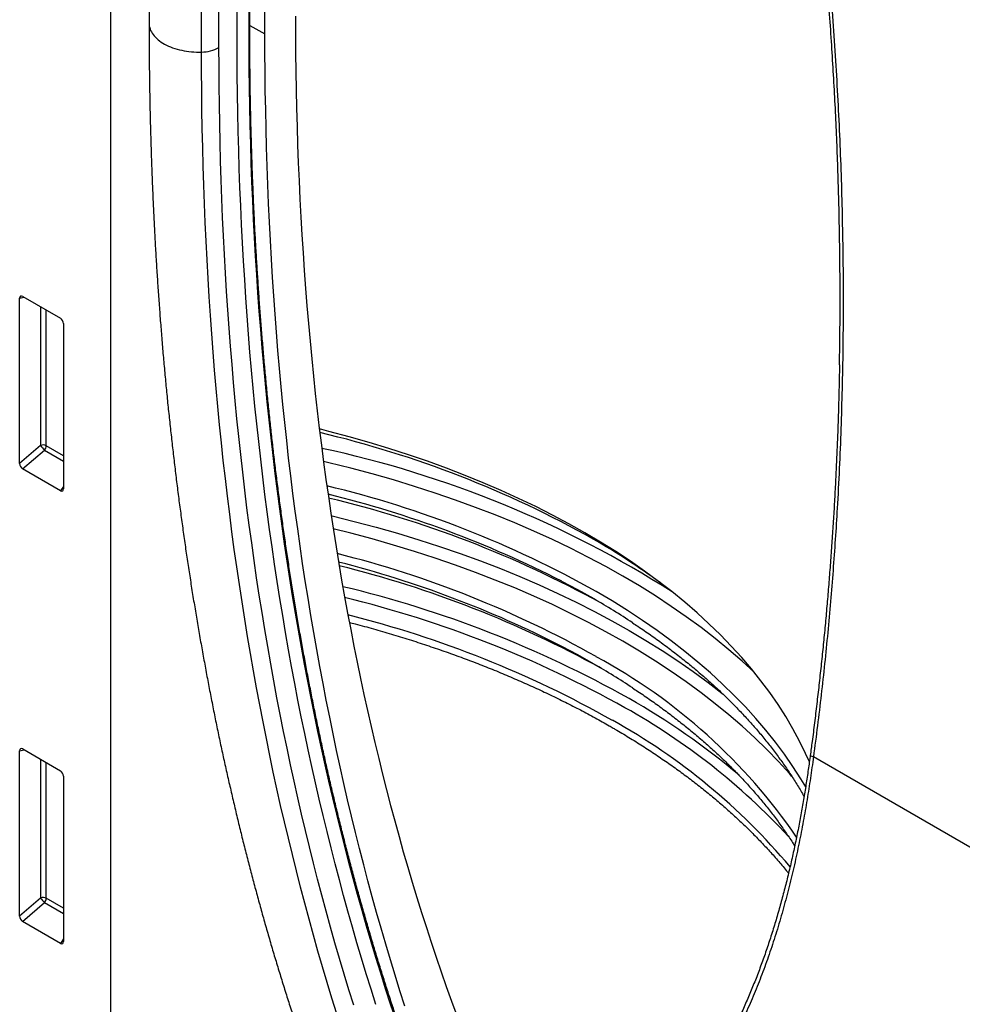
# Model space of a CAD drawing. Units: millimetres. Extents: x 75 to 2081, y 25 to 1460.
# Drawn here: x 868 to 975, y 211 to 322 of the extents above; entities that cross this region are included whole.
import ezdxf

# ---------------------------------------------------------------- set-up
doc = ezdxf.new("R2010")
doc.units = ezdxf.units.MM
doc.header["$LTSCALE"] = 5
doc.layers.add('133754', color=7, linetype='Continuous', lineweight=25)
doc.layers.add('TANGENT_EDGES', color=4, linetype='Continuous', lineweight=25)

# ---------------------------------------------------------------- blocks, each defined once
blk = doc.blocks.new('1042718-M_D_ISOMETRIC VIEW')
at = {"layer": '133754'}
for p, q in [((3569.12, 315.14), (3569.12, 73.21)), ((3584.84, 298.13), (3584.84, 314.68)), ((3583.41, 297.23), (3583.41, 313.85)), ((3586.54, 297.61), (3586.54, 314.1)), ((3573.47, 312.77), (3573.47, 298.8)), ((3559.22, 267.96), (3563.47, 265.51)), ((3558.87, 249.11), (3558.87, 267.76)), ((3563.82, 264.9), (3563.82, 246.25)), ((3563.49, 246.03), (3559.2, 248.5)), ((3559.22, 216.89), (3563.47, 214.43)), ((3558.87, 198.04), (3558.87, 216.69)), ((3563.82, 213.83), (3563.82, 195.18)), ((3563.49, 194.95), (3559.2, 197.43))]:
    blk.add_line(p, q, dxfattribs=at)
at = {"layer": '133754', "flags": 128}
for points in [[(3589.98, 299.6), (3589.99, 297.51), (3590, 295.42), (3590.03, 293.34), (3590.07, 291.27), (3590.11, 289.2), (3590.17, 287.14), (3590.23, 285.09), (3590.31, 283.04), (3590.4, 281), (3590.49, 278.96), (3590.6, 276.93), (3590.72, 274.91), (3590.85, 272.89), (3590.98, 270.88), (3591.13, 268.88), (3591.29, 266.89), (3591.46, 264.9), (3591.64, 262.92), (3591.83, 260.94), (3592.02, 258.97), (3592.23, 257.01), (3592.45, 255.06), (3592.68, 253.11), (3592.92, 251.18), (3593.17, 249.25), (3593.43, 247.32), (3593.7, 245.41), (3593.98, 243.5), (3594.27, 241.6), (3594.57, 239.71), (3594.88, 237.82), (3595.2, 235.94), (3595.53, 234.07), (3595.87, 232.21), (3596.22, 230.36), (3596.58, 228.51), (3596.95, 226.68), (3597.33, 224.85), (3597.72, 223.03), (3598.12, 221.22), (3598.53, 219.41), (3598.95, 217.62), (3599.38, 215.83), (3599.82, 214.05), (3600.27, 212.28), (3600.73, 210.52), (3601.2, 208.77), (3601.68, 207.03), (3602.16, 205.29), (3602.66, 203.56), (3603.17, 201.85), (3603.69, 200.14), (3604.22, 198.44), (3604.76, 196.75), (3605.3, 195.07), (3605.86, 193.4), (3606.43, 191.74), (3607.01, 190.08), (3607.59, 188.44), (3608.19, 186.81)], [(3599.07, 188.05), (3598.52, 189.78), (3597.98, 191.52), (3597.45, 193.27), (3596.93, 195.03), (3596.41, 196.79), (3595.91, 198.57), (3595.42, 200.35), (3594.94, 202.14), (3594.46, 203.94), (3594, 205.75), (3593.55, 207.57), (3593.1, 209.39), (3592.67, 211.23), (3592.25, 213.07), (3591.83, 214.92), (3591.43, 216.78), (3591.03, 218.65), (3590.65, 220.52), (3590.27, 222.4), (3589.91, 224.3), (3589.55, 226.2), (3589.21, 228.1), (3588.87, 230.02), (3588.55, 231.94), (3588.23, 233.87), (3587.93, 235.81), (3587.63, 237.75), (3587.35, 239.71), (3587.07, 241.67), (3586.8, 243.64), (3586.55, 245.61), (3586.3, 247.6), (3586.07, 249.59), (3585.84, 251.58), (3585.63, 253.59), (3585.42, 255.6), (3585.22, 257.62), (3585.04, 259.64), (3584.86, 261.68), (3584.7, 263.72), (3584.54, 265.76), (3584.39, 267.82), (3584.26, 269.88), (3584.13, 271.94), (3584.02, 274.02), (3583.91, 276.09), (3583.82, 278.18), (3583.73, 280.27), (3583.65, 282.37), (3583.59, 284.48), (3583.53, 286.59), (3583.49, 288.7), (3583.45, 290.83), (3583.43, 292.96), (3583.41, 295.09), (3583.41, 297.23)], [(3599.07, 188.05), (3598.52, 189.78), (3597.98, 191.52), (3597.45, 193.27), (3596.93, 195.03), (3596.41, 196.79), (3595.91, 198.57), (3595.42, 200.35), (3594.94, 202.14), (3594.46, 203.94), (3594, 205.75), (3593.55, 207.57), (3593.1, 209.39), (3592.67, 211.23), (3592.25, 213.07), (3591.83, 214.92), (3591.43, 216.78), (3591.03, 218.65), (3590.65, 220.52), (3590.27, 222.4), (3589.91, 224.3), (3589.55, 226.2), (3589.21, 228.1), (3588.87, 230.02), (3588.55, 231.94), (3588.23, 233.87), (3587.93, 235.81), (3587.63, 237.75), (3587.35, 239.71), (3587.07, 241.67), (3586.8, 243.64), (3586.55, 245.61), (3586.3, 247.6), (3586.07, 249.59), (3585.84, 251.58), (3585.63, 253.59), (3585.42, 255.6), (3585.22, 257.62), (3585.04, 259.64), (3584.86, 261.68), (3584.7, 263.72), (3584.54, 265.76), (3584.39, 267.82), (3584.26, 269.88), (3584.13, 271.94), (3584.02, 274.02), (3583.91, 276.09), (3583.82, 278.18), (3583.73, 280.27), (3583.65, 282.37), (3583.59, 284.48), (3583.53, 286.59), (3583.49, 288.7), (3583.45, 290.83), (3583.43, 292.96), (3583.41, 295.09), (3583.41, 297.23)], [(3602.34, 187.87), (3601.78, 189.6), (3601.24, 191.35), (3600.7, 193.11), (3600.17, 194.87), (3599.66, 196.65), (3599.15, 198.43), (3598.66, 200.22), (3598.17, 202.02), (3597.69, 203.83), (3597.23, 205.65), (3596.77, 207.47), (3596.32, 209.31), (3595.88, 211.15), (3595.46, 213), (3595.04, 214.86), (3594.63, 216.73), (3594.23, 218.61), (3593.85, 220.49), (3593.47, 222.39), (3593.1, 224.29), (3592.74, 226.2), (3592.39, 228.11), (3592.06, 230.04), (3591.73, 231.97), (3591.41, 233.91), (3591.1, 235.86), (3590.8, 237.82), (3590.51, 239.78), (3590.24, 241.75), (3589.97, 243.73), (3589.71, 245.72), (3589.46, 247.71), (3589.22, 249.71), (3589, 251.72), (3588.78, 253.73), (3588.57, 255.76), (3588.37, 257.78), (3588.19, 259.82), (3588.01, 261.87), (3587.84, 263.92), (3587.69, 265.97), (3587.54, 268.04), (3587.4, 270.11), (3587.27, 272.19), (3587.16, 274.27), (3587.05, 276.36), (3586.95, 278.46), (3586.87, 280.56), (3586.79, 282.67), (3586.73, 284.79), (3586.67, 286.91), (3586.63, 289.04), (3586.59, 291.17), (3586.56, 293.31), (3586.55, 295.46), (3586.54, 297.61)], [(3647.98, 215.43), (3647.55, 216.38), (3646.87, 217.78), (3646.12, 219.17), (3645.31, 220.54), (3644.44, 221.91), (3643.51, 223.26), (3642.51, 224.59), (3641.46, 225.92), (3640.34, 227.22), (3639.17, 228.51), (3637.94, 229.77), (3636.65, 231.02), (3635.31, 232.25), (3633.91, 233.46), (3632.46, 234.65), (3630.95, 235.81), (3629.39, 236.96), (3627.78, 238.07), (3626.12, 239.17), (3624.41, 240.23), (3622.65, 241.28), (3620.85, 242.29), (3619, 243.28), (3617.11, 244.24), (3615.17, 245.17), (3613.19, 246.07), (3611.17, 246.94), (3609.12, 247.77), (3607.02, 248.58), (3604.89, 249.36), (3602.73, 250.1), (3600.53, 250.81), (3598.3, 251.49), (3596.04, 252.13), (3593.76, 252.74), (3592.69, 253.01)], [(3623.68, 233.82), (3621.84, 234.85), (3620.04, 235.81)], [(3623.68, 226.47), (3621.84, 227.5), (3620.04, 228.46)]]:
    blk.add_lwpolyline(points, dxfattribs=at)
at = {"layer": '133754'}
for centre, radius, start, end in [((3565.4, 136.8), 118.98, 60.7284, 76.7119), ((3565.51, 126.24), 122.27, 61.1882, 76.6577), ((3581.78, 167.9), 83.84, 53.9101, 60.0996), ((3565.75, 119.41), 121.7, 61.1697, 76.1318), ((3580.08, 158.21), 87.28, 56.6678, 60.0363), ((3580.08, 150.86), 87.28, 56.6678, 60.0363)]:
    blk.add_arc(centre, radius, start, end, dxfattribs=at)
for centre, major_axis, ratio, start_param, end_param in [((3559.23, 267.54), (-0.258, 0.446), 0.560226, 5.512943, 7.053581), ((3563.46, 265.1), (-0.25, 0.433), 0.595062, 3.942156, 5.482794), ((3559.23, 248.94), (-0.218, 0.463), 0.616456, 0.91829, 2.415633), ((3563.46, 246.49), (-0.245, 0.492), 0.533247, 2.464789, 3.962133), ((3559.23, 216.47), (-0.258, 0.446), 0.560226, 5.512943, 7.053581), ((3563.46, 214.02), (-0.25, 0.433), 0.595062, 3.942156, 5.482794), ((3559.23, 197.86), (-0.218, 0.463), 0.616456, 0.91829, 2.415633), ((3563.46, 195.42), (-0.245, 0.492), 0.533247, 2.464789, 3.962133)]:
    blk.add_ellipse(centre, major_axis=major_axis, ratio=ratio, start_param=start_param, end_param=end_param, dxfattribs=at)
for points, knots in [([(3573.47, 298.8), (3573.47, 298.44), (3573.47, 297.39), (3573.48, 295.66), (3573.5, 293.61), (3573.53, 291.56), (3573.56, 289.52), (3573.61, 287.49), (3573.67, 285.46), (3573.73, 283.44), (3573.8, 281.42), (3573.89, 279.41), (3573.98, 277.4), (3574.08, 275.4), (3574.19, 273.4), (3574.31, 271.41), (3574.44, 269.43), (3574.58, 267.45), (3574.72, 265.48), (3574.88, 263.52), (3575.04, 261.56), (3575.22, 259.6), (3575.4, 257.65), (3575.59, 255.71), (3575.8, 253.78), (3576.01, 251.85), (3576.23, 249.93), (3576.46, 248.01), (3576.69, 246.1), (3576.94, 244.2), (3577.2, 242.3), (3577.46, 240.41), (3577.74, 238.53), (3578.02, 236.66), (3578.31, 234.79), (3578.62, 232.92), (3578.93, 231.07), (3579.25, 229.22), (3579.58, 227.38), (3579.92, 225.54), (3580.26, 223.71), (3580.62, 221.89), (3580.98, 220.08), (3581.36, 218.27), (3581.74, 216.47), (3582.13, 214.68), (3582.54, 212.9), (3582.95, 211.12), (3583.37, 209.35), (3583.79, 207.59), (3584.23, 205.84), (3584.68, 204.09), (3585.13, 202.35), (3585.6, 200.62), (3586.07, 198.9), (3586.55, 197.18), (3587.04, 195.47), (3587.54, 193.77), (3588.05, 192.08), (3588.57, 190.4), (3589.09, 188.72), (3589.63, 187.05), (3590.17, 185.39), (3590.72, 183.74), (3591.28, 182.1), (3591.85, 180.46), (3592.43, 178.83), (3593.02, 177.21), (3593.62, 175.6), (3594.22, 174), (3594.84, 172.41), (3595.46, 170.82), (3596.09, 169.25), (3596.73, 167.68), (3597.38, 166.12), (3598.03, 164.57), (3598.7, 163.03), (3599.37, 161.5), (3600.05, 159.97), (3600.74, 158.46), (3601.44, 156.95), (3602.15, 155.45), (3602.87, 153.97), (3603.59, 152.49), (3604.33, 151.02), (3605.07, 149.56), (3605.82, 148.1), (3606.57, 146.66), (3607.34, 145.23), (3608.12, 143.8), (3608.73, 142.7), (3609.08, 142.07), (3609.17, 141.9)], [0, 0, 0, 0, 0.005935, 0.0172, 0.028465, 0.03973, 0.050995, 0.06226, 0.073525, 0.08479, 0.096056, 0.107321, 0.118586, 0.129851, 0.141117, 0.152382, 0.163647, 0.174913, 0.186178, 0.197443, 0.208709, 0.219974, 0.231239, 0.242504, 0.253769, 0.265033, 0.276298, 0.287563, 0.298827, 0.310091, 0.321355, 0.332619, 0.343883, 0.355146, 0.366409, 0.377672, 0.388935, 0.400197, 0.411459, 0.422721, 0.433983, 0.445244, 0.456505, 0.467765, 0.479025, 0.490284, 0.501543, 0.512802, 0.52406, 0.535318, 0.546575, 0.557831, 0.569087, 0.580342, 0.591597, 0.602851, 0.614104, 0.625357, 0.636609, 0.64786, 0.65911, 0.67036, 0.681609, 0.692857, 0.704104, 0.71535, 0.726595, 0.737839, 0.749082, 0.760325, 0.771566, 0.782806, 0.794045, 0.805283, 0.816519, 0.827755, 0.838989, 0.850222, 0.861454, 0.872685, 0.883914, 0.895142, 0.906368, 0.917593, 0.928817, 0.940039, 0.95126, 0.962479, 0.973697, 0.984913, 0.996127, 1, 1, 1, 1]), ([(3619.56, 145.1), (3619.43, 145.35), (3619.03, 146.05), (3618.39, 147.21), (3617.63, 148.61), (3616.89, 150.01), (3616.15, 151.43), (3615.41, 152.85), (3614.69, 154.28), (3613.98, 155.72), (3613.27, 157.17), (3612.57, 158.63), (3611.88, 160.1), (3611.2, 161.58), (3610.52, 163.06), (3609.86, 164.56), (3609.2, 166.06), (3608.55, 167.57), (3607.91, 169.09), (3607.28, 170.62), (3606.66, 172.16), (3606.05, 173.71), (3605.44, 175.26), (3604.84, 176.83), (3604.25, 178.4), (3603.67, 179.98), (3603.1, 181.57), (3602.54, 183.16), (3601.98, 184.77), (3601.44, 186.38), (3600.9, 188.01), (3600.37, 189.64), (3599.85, 191.27), (3599.34, 192.92), (3598.83, 194.58), (3598.34, 196.24), (3597.86, 197.91), (3597.38, 199.59), (3596.91, 201.27), (3596.45, 202.97), (3596, 204.67), (3595.56, 206.38), (3595.13, 208.09), (3594.7, 209.82), (3594.29, 211.55), (3593.88, 213.29), (3593.48, 215.04), (3593.09, 216.79), (3592.71, 218.56), (3592.34, 220.33), (3591.98, 222.1), (3591.63, 223.89), (3591.28, 225.68), (3590.95, 227.48), (3590.62, 229.28), (3590.3, 231.1), (3589.99, 232.92), (3589.69, 234.74), (3589.4, 236.58), (3589.12, 238.42), (3588.85, 240.26), (3588.58, 242.12), (3588.33, 243.98), (3588.08, 245.85), (3587.84, 247.72), (3587.61, 249.6), (3587.39, 251.49), (3587.18, 253.38), (3586.98, 255.28), (3586.79, 257.19), (3586.61, 259.1), (3586.43, 261.02), (3586.27, 262.95), (3586.11, 264.88), (3585.96, 266.82), (3585.83, 268.76), (3585.7, 270.71), (3585.58, 272.67), (3585.46, 274.63), (3585.36, 276.6), (3585.27, 278.57), (3585.19, 280.55), (3585.11, 282.54), (3585.05, 284.53), (3584.99, 286.52), (3584.94, 288.52), (3584.9, 290.53), (3584.87, 292.54), (3584.85, 294.56), (3584.84, 296.42), (3584.84, 297.62), (3584.84, 298.13)], [0, 0, 0, 0, 0.0059599, 0.0172888, 0.0286175, 0.0399462, 0.0512747, 0.0626032, 0.0739316, 0.08526, 0.0965882, 0.1079164, 0.1192444, 0.1305724, 0.1419004, 0.1532282, 0.164556, 0.1758837, 0.1872114, 0.1985389, 0.2098665, 0.2211939, 0.2325213, 0.2438486, 0.2551759, 0.2665031, 0.2778302, 0.2891573, 0.3004844, 0.3118114, 0.3231383, 0.3344652, 0.345792, 0.3571188, 0.3684456, 0.3797723, 0.391099, 0.4024256, 0.4137522, 0.4250788, 0.4364053, 0.4477318, 0.4590583, 0.4703847, 0.4817111, 0.4930374, 0.5043638, 0.5156901, 0.5270164, 0.5383427, 0.5496689, 0.5609951, 0.5723213, 0.5836475, 0.5949736, 0.6062998, 0.6176259, 0.628952, 0.6402781, 0.6516042, 0.6629303, 0.6742563, 0.6855823, 0.6969084, 0.7082344, 0.7195604, 0.7308864, 0.7422124, 0.7535384, 0.7648644, 0.7761904, 0.7875163, 0.7988423, 0.8101683, 0.8214942, 0.8328202, 0.8441462, 0.8554721, 0.8667981, 0.878124, 0.88945, 0.9007759, 0.9121019, 0.9234279, 0.9347538, 0.9460798, 0.9574057, 0.9687317, 0.9800577, 0.9913837, 1, 1, 1, 1]), ([(3651.37, 260.26), (3651.39, 261.23), (3651.42, 263.32), (3651.44, 265.63), (3651.44, 266.97), (3651.44, 267.19)], [0, 0, 0, 0, 0.418909, 0.904423, 1, 1, 1, 1]), ([(3651.37, 260.26), (3651.37, 259.98), (3651.35, 258.94), (3651.31, 257.15), (3651.25, 254.88), (3651.17, 252.63), (3651.08, 250.38), (3650.98, 248.15), (3650.87, 245.92), (3650.74, 243.7), (3650.6, 241.49), (3650.45, 239.29), (3650.29, 237.1), (3650.11, 234.91), (3649.93, 232.73), (3649.73, 230.56), (3649.52, 228.4), (3649.29, 226.25), (3649.06, 224.1), (3648.81, 221.97), (3648.56, 219.85), (3648.31, 217.91), (3648.14, 216.68), (3648.07, 216.15)], [0, 0, 0, 0, 0.019063, 0.070476, 0.121677, 0.172672, 0.223466, 0.274065, 0.324474, 0.374699, 0.424745, 0.474617, 0.524321, 0.573861, 0.623244, 0.672473, 0.721554, 0.770494, 0.819115, 0.867516, 0.91577, 0.963852, 1, 1, 1, 1]), ([(3596.07, 231.18), (3596.29, 231.13), (3596.86, 230.98), (3597.77, 230.73), (3598.79, 230.45), (3599.81, 230.15), (3600.82, 229.86), (3601.82, 229.55), (3602.82, 229.24), (3603.81, 228.93), (3604.79, 228.6), (3605.77, 228.27), (3606.74, 227.94), (3607.71, 227.59), (3608.67, 227.24), (3609.62, 226.89), (3610.56, 226.53), (3611.5, 226.16), (3612.43, 225.79), (3613.35, 225.41), (3614.27, 225.02), (3615.17, 224.63), (3616.07, 224.23), (3616.97, 223.83), (3617.85, 223.42), (3618.73, 223.01), (3619.59, 222.59), (3620.45, 222.16), (3621.3, 221.73), (3622.14, 221.3), (3622.98, 220.85), (3623.8, 220.41), (3624.6, 219.96), (3625.21, 219.62), (3625.54, 219.43), (3625.62, 219.38)], [0, 0, 0, 0, 0.020612, 0.051963, 0.083315, 0.114665, 0.146016, 0.177366, 0.208715, 0.240064, 0.271413, 0.302761, 0.334109, 0.365456, 0.396802, 0.428149, 0.459494, 0.490839, 0.522184, 0.553528, 0.584872, 0.616215, 0.647558, 0.678901, 0.710242, 0.741584, 0.772925, 0.804265, 0.835605, 0.866945, 0.898284, 0.929623, 0.960962, 0.990651, 1, 1, 1, 1]), ([(3628.03, 231.13), (3628.23, 231), (3628.67, 230.71), (3629.35, 230.25), (3630.06, 229.76), (3630.77, 229.26), (3631.46, 228.75), (3632.14, 228.24), (3632.81, 227.73), (3633.48, 227.21), (3634.13, 226.69), (3634.77, 226.17), (3635.4, 225.64), (3636.02, 225.1), (3636.63, 224.56), (3637.23, 224.02), (3637.82, 223.48), (3638.39, 222.93), (3638.96, 222.37), (3639.51, 221.81), (3640.06, 221.25), (3640.59, 220.69), (3641.11, 220.12), (3641.62, 219.55), (3642.12, 218.98), (3642.61, 218.4), (3643.08, 217.82), (3643.55, 217.23), (3644, 216.65), (3644.44, 216.06), (3644.87, 215.46), (3645.28, 214.87), (3645.69, 214.27), (3646.08, 213.67), (3646.46, 213.07), (3646.83, 212.46), (3647.14, 211.95), (3647.31, 211.63), (3647.37, 211.52)], [0, 0, 0, 0, 0.022882, 0.051154, 0.079427, 0.107699, 0.135972, 0.164245, 0.192519, 0.220792, 0.249066, 0.277341, 0.305616, 0.333892, 0.362169, 0.390446, 0.418725, 0.447004, 0.475285, 0.503567, 0.531851, 0.560136, 0.588424, 0.616712, 0.645003, 0.673297, 0.701592, 0.72989, 0.758191, 0.786495, 0.814802, 0.843112, 0.871425, 0.899742, 0.928062, 0.956386, 0.984715, 1, 1, 1, 1]), ([(3628.03, 223.78), (3628.23, 223.65), (3628.67, 223.36), (3629.35, 222.9), (3630.06, 222.41), (3630.77, 221.91), (3631.46, 221.4), (3632.14, 220.9), (3632.81, 220.38), (3633.48, 219.86), (3634.13, 219.34), (3634.77, 218.82), (3635.4, 218.29), (3636.02, 217.75), (3636.63, 217.21), (3637.23, 216.67), (3637.82, 216.13), (3638.39, 215.58), (3638.96, 215.02), (3639.51, 214.47), (3640.06, 213.9), (3640.59, 213.34), (3641.11, 212.77), (3641.62, 212.2), (3642.12, 211.63), (3642.61, 211.05), (3643.08, 210.47), (3643.55, 209.88), (3644, 209.3), (3644.44, 208.71), (3644.87, 208.12), (3645.28, 207.52), (3645.69, 206.92), (3646.04, 206.4), (3646.24, 206.07), (3646.32, 205.94)], [0, 0, 0, 0, 0.024938, 0.055751, 0.086564, 0.117377, 0.14819, 0.179004, 0.209817, 0.240632, 0.271446, 0.302261, 0.333077, 0.363894, 0.394711, 0.42553, 0.456349, 0.48717, 0.517992, 0.548815, 0.57964, 0.610467, 0.641296, 0.672127, 0.70296, 0.733796, 0.764634, 0.795474, 0.826318, 0.857165, 0.888015, 0.918869, 0.949726, 0.980588, 1, 1, 1, 1]), ([(3625.62, 219.38), (3625.76, 219.3), (3626.17, 219.06), (3626.83, 218.67), (3627.61, 218.2), (3628.39, 217.72), (3629.15, 217.24), (3629.9, 216.75), (3630.64, 216.26), (3631.38, 215.76), (3632.1, 215.26), (3632.82, 214.76), (3633.52, 214.25), (3634.21, 213.73), (3634.9, 213.21), (3635.57, 212.69), (3636.23, 212.16), (3636.89, 211.63), (3637.53, 211.09), (3638.16, 210.55), (3638.78, 210), (3639.39, 209.46), (3639.99, 208.9), (3640.58, 208.35), (3641.16, 207.79), (3641.72, 207.22), (3642.28, 206.65), (3642.82, 206.08), (3643.35, 205.51), (3643.88, 204.93), (3644.39, 204.35), (3644.88, 203.77), (3645.3, 203.27), (3645.54, 202.97), (3645.62, 202.86)], [0, 0, 0, 0, 0.0169347, 0.0491247, 0.0813144, 0.113504, 0.1456934, 0.1778827, 0.2100719, 0.2422611, 0.2744503, 0.3066396, 0.338829, 0.3710187, 0.4032086, 0.4353989, 0.4675897, 0.499781, 0.5319729, 0.5641655, 0.596359, 0.6285534, 0.6607489, 0.6929455, 0.7251434, 0.7573428, 0.7895437, 0.8217464, 0.8539509, 0.8861574, 0.9183661, 0.9505772, 0.9827908, 1, 1, 1, 1]), ([(3648.07, 216.15), (3648.07, 216.11), (3648.02, 215.79), (3647.94, 215.19), (3647.82, 214.35), (3647.69, 213.5), (3647.56, 212.66), (3647.42, 211.81), (3647.28, 210.96), (3647.13, 210.11), (3646.98, 209.26), (3646.82, 208.4), (3646.65, 207.55), (3646.48, 206.7), (3646.3, 205.84), (3646.12, 204.99), (3645.93, 204.14), (3645.73, 203.29), (3645.52, 202.44), (3645.31, 201.59), (3645.09, 200.74), (3644.87, 199.9), (3644.64, 199.06), (3644.4, 198.23), (3644.15, 197.4), (3643.9, 196.58), (3643.64, 195.76), (3643.38, 194.95), (3643.11, 194.15), (3642.83, 193.35), (3642.55, 192.56), (3642.26, 191.77), (3641.96, 191), (3641.65, 190.23), (3641.34, 189.47), (3641.02, 188.71), (3640.7, 187.97), (3640.37, 187.23), (3640.03, 186.5), (3639.69, 185.78), (3639.33, 185.07), (3638.98, 184.37), (3638.61, 183.67), (3638.24, 182.99), (3637.86, 182.32), (3637.48, 181.65), (3637.09, 181), (3636.7, 180.35), (3636.29, 179.72), (3635.89, 179.1), (3635.47, 178.48), (3635.05, 177.88), (3634.63, 177.29), (3634.2, 176.71), (3633.77, 176.14), (3633.33, 175.59), (3632.88, 175.04), (3632.43, 174.5), (3631.97, 173.98), (3631.51, 173.46), (3631.04, 172.96), (3630.57, 172.47), (3630.09, 171.99), (3629.6, 171.51), (3629.11, 171.05), (3628.61, 170.6), (3628.11, 170.17), (3627.61, 169.74), (3627.1, 169.33), (3626.58, 168.92), (3626.06, 168.53), (3625.53, 168.15), (3625, 167.78), (3624.47, 167.42), (3623.93, 167.08), (3623.39, 166.74), (3622.84, 166.42), (3622.29, 166.11), (3621.74, 165.82), (3621.18, 165.53), (3620.61, 165.25), (3620.04, 164.99), (3619.47, 164.74), (3618.9, 164.5), (3618.39, 164.3), (3618.07, 164.18), (3617.95, 164.14)], [0, 0, 0, 0, 0.001792, 0.014113, 0.02649, 0.038897, 0.051311, 0.063748, 0.076298, 0.08886, 0.101438, 0.114035, 0.126653, 0.139298, 0.151971, 0.164675, 0.177415, 0.190192, 0.203009, 0.215792, 0.228571, 0.241348, 0.254127, 0.26691, 0.279644, 0.292385, 0.305135, 0.317853, 0.330508, 0.34308, 0.355726, 0.368322, 0.380874, 0.393384, 0.405858, 0.418298, 0.430709, 0.443095, 0.455459, 0.467806, 0.480139, 0.492415, 0.50464, 0.516824, 0.528971, 0.541088, 0.553182, 0.565189, 0.577208, 0.589204, 0.601144, 0.612998, 0.624745, 0.63655, 0.648311, 0.660028, 0.671707, 0.683354, 0.694971, 0.706565, 0.718139, 0.729699, 0.741249, 0.752794, 0.764338, 0.775841, 0.787324, 0.79879, 0.810246, 0.821697, 0.833148, 0.844528, 0.855948, 0.867395, 0.878838, 0.890241, 0.901577, 0.912889, 0.924288, 0.935682, 0.947074, 0.958469, 0.969871, 0.981284, 0.992712, 1, 1, 1, 1])]:
    blk.add_open_spline(points, degree=3, knots=knots, dxfattribs=at)
at = {"layer": 'TANGENT_EDGES'}
for p, q in [((3584.75, 298.01), (3584.75, 314.62)), ((3581.36, 296.05), (3581.36, 312.67)), ((3579.39, 295.55), (3579.39, 311.53)), ((3584.84, 298.55), (3586.54, 297.61)), ((3558.87, 267.76), (3559.37, 267.88)), ((3561.23, 266.8), (3561.23, 251.15)), ((3561.87, 251.11), (3561.87, 266.43)), ((3561.23, 251.15), (3558.87, 249.11)), ((3559.2, 248.5), (3561.67, 250.63)), ((3561.67, 250.63), (3563.82, 249.38)), ((3563.82, 249.99), (3561.87, 251.11)), ((3563.82, 246.52), (3563.49, 246.03)), ((3558.87, 216.69), (3559.37, 216.8)), ((3561.23, 215.73), (3561.23, 200.07)), ((3648.44, 216.03), (3695.22, 189.02)), ((3561.87, 200.04), (3561.87, 215.36)), ((3561.23, 200.07), (3558.87, 198.04)), ((3563.82, 198.91), (3561.87, 200.04)), ((3559.2, 197.43), (3561.67, 199.55)), ((3561.67, 199.55), (3563.82, 198.31)), ((3563.82, 195.45), (3563.49, 194.95))]:
    blk.add_line(p, q, dxfattribs=at)
at = {"layer": 'TANGENT_EDGES', "flags": 128}
for points in [[(3573.47, 298.8), (3573.47, 298.8), (3573.48, 298.63), (3573.5, 298.47), (3573.54, 298.3), (3573.59, 298.14), (3573.65, 297.98), (3573.73, 297.82), (3573.82, 297.67), (3573.93, 297.51), (3574.05, 297.36), (3574.18, 297.22), (3574.33, 297.07), (3574.48, 296.94), (3574.65, 296.8), (3574.83, 296.68), (3575.02, 296.55), (3575.23, 296.44), (3575.44, 296.33), (3575.66, 296.22), (3575.89, 296.13), (3576.13, 296.04), (3576.37, 295.95), (3576.63, 295.88), (3576.89, 295.81), (3577.15, 295.75), (3577.42, 295.69), (3577.7, 295.65), (3577.97, 295.61), (3578.26, 295.58), (3578.54, 295.56), (3578.82, 295.55), (3579.11, 295.54), (3579.39, 295.55)], [(3601.3, 186.37), (3600.73, 188.1), (3600.16, 189.84), (3599.61, 191.58), (3599.07, 193.34), (3598.54, 195.11), (3598.02, 196.88), (3597.51, 198.66), (3597, 200.46), (3596.51, 202.26), (3596.03, 204.07), (3595.56, 205.88), (3595.1, 207.71), (3594.64, 209.55), (3594.2, 211.39), (3593.77, 213.25), (3593.35, 215.11), (3592.93, 216.98), (3592.53, 218.86), (3592.14, 220.74), (3591.76, 222.64), (3591.38, 224.54), (3591.02, 226.45), (3590.67, 228.37), (3590.33, 230.3), (3590, 232.23), (3589.67, 234.18), (3589.36, 236.13), (3589.06, 238.09), (3588.77, 240.05), (3588.49, 242.03), (3588.22, 244.01), (3587.96, 246), (3587.7, 247.99), (3587.46, 250), (3587.23, 252.01), (3587.01, 254.03), (3586.8, 256.06), (3586.6, 258.09), (3586.41, 260.13), (3586.23, 262.18), (3586.07, 264.23), (3585.91, 266.29), (3585.76, 268.36), (3585.62, 270.44), (3585.49, 272.52), (3585.37, 274.61), (3585.27, 276.7), (3585.17, 278.81), (3585.08, 280.91), (3585, 283.03), (3584.94, 285.15), (3584.88, 287.28), (3584.83, 289.41), (3584.8, 291.55), (3584.77, 293.7), (3584.76, 295.85), (3584.75, 298.01)], [(3596.56, 187.96), (3596.02, 189.71), (3595.49, 191.47), (3594.96, 193.24), (3594.45, 195.01), (3593.94, 196.8), (3593.45, 198.59), (3592.96, 200.39), (3592.49, 202.2), (3592.02, 204.02), (3591.56, 205.85), (3591.12, 207.69), (3590.68, 209.53), (3590.26, 211.39), (3589.84, 213.25), (3589.43, 215.12), (3589.04, 217), (3588.65, 218.88), (3588.27, 220.78), (3587.9, 222.68), (3587.55, 224.59), (3587.2, 226.51), (3586.86, 228.44), (3586.53, 230.37), (3586.22, 232.31), (3585.91, 234.26), (3585.61, 236.22), (3585.33, 238.18), (3585.05, 240.16), (3584.78, 242.14), (3584.52, 244.12), (3584.28, 246.12), (3584.04, 248.12), (3583.81, 250.13), (3583.59, 252.15), (3583.39, 254.17), (3583.19, 256.2), (3583, 258.24), (3582.83, 260.29), (3582.66, 262.34), (3582.5, 264.4), (3582.36, 266.46), (3582.22, 268.53), (3582.09, 270.61), (3581.98, 272.7), (3581.87, 274.79), (3581.77, 276.89), (3581.69, 278.99), (3581.61, 281.1), (3581.55, 283.22), (3581.49, 285.34), (3581.45, 287.47), (3581.41, 289.61), (3581.38, 291.75), (3581.37, 293.9), (3581.36, 296.05)], [(3594.66, 187.01), (3594.11, 188.77), (3593.57, 190.53), (3593.05, 192.31), (3592.53, 194.09), (3592.02, 195.88), (3591.53, 197.68), (3591.04, 199.49), (3590.56, 201.31), (3590.09, 203.14), (3589.64, 204.97), (3589.19, 206.82), (3588.75, 208.67), (3588.32, 210.53), (3587.9, 212.4), (3587.49, 214.28), (3587.1, 216.17), (3586.71, 218.06), (3586.33, 219.96), (3585.96, 221.87), (3585.6, 223.79), (3585.25, 225.72), (3584.91, 227.65), (3584.59, 229.59), (3584.27, 231.54), (3583.96, 233.5), (3583.66, 235.47), (3583.37, 237.44), (3583.09, 239.42), (3582.82, 241.41), (3582.57, 243.41), (3582.32, 245.41), (3582.08, 247.42), (3581.85, 249.44), (3581.63, 251.46), (3581.42, 253.49), (3581.23, 255.53), (3581.04, 257.58), (3580.86, 259.63), (3580.69, 261.69), (3580.54, 263.76), (3580.39, 265.83), (3580.25, 267.91), (3580.13, 270), (3580.01, 272.1), (3579.9, 274.2), (3579.81, 276.3), (3579.72, 278.42), (3579.64, 280.54), (3579.58, 282.66), (3579.52, 284.79), (3579.48, 286.93), (3579.44, 289.08), (3579.41, 291.23), (3579.4, 293.38), (3579.39, 295.55)], [(3641.75, 225.56), (3640.38, 226.81), (3638.9, 228.09), (3637.35, 229.35), (3635.75, 230.59), (3634.09, 231.81), (3632.38, 232.99), (3630.62, 234.16), (3628.8, 235.29), (3626.93, 236.4), (3625.01, 237.47), (3623.05, 238.52), (3621.04, 239.54), (3618.98, 240.53), (3616.87, 241.49), (3614.73, 242.41), (3612.54, 243.3), (3610.32, 244.16), (3608.05, 244.99), (3605.75, 245.78), (3603.42, 246.53), (3601.05, 247.25), (3598.65, 247.94), (3596.22, 248.58), (3593.76, 249.19), (3593.16, 249.33)], [(3594.02, 243.22), (3594.14, 243.19), (3596.62, 242.58), (3599.08, 241.92), (3601.5, 241.23), (3603.9, 240.51), (3606.25, 239.74), (3608.58, 238.95), (3610.86, 238.11), (3613.11, 237.25), (3615.32, 236.35), (3617.48, 235.41), (3619.61, 234.45), (3621.68, 233.45), (3623.72, 232.42), (3625.7, 231.36), (3627.64, 230.27), (3629.52, 229.15), (3631.36, 228.01), (3633.14, 226.84), (3634.87, 225.64), (3636.54, 224.41), (3638.11, 223.2)], [(3646, 213.8), (3645.73, 214.11), (3644.49, 215.47), (3643.18, 216.82), (3641.81, 218.15), (3640.38, 219.46), (3638.9, 220.74), (3637.35, 222), (3635.75, 223.24), (3634.09, 224.46), (3632.38, 225.64), (3630.62, 226.81), (3628.8, 227.94), (3626.93, 229.05), (3625.01, 230.13), (3623.05, 231.18), (3621.04, 232.19), (3618.98, 233.18), (3616.87, 234.14), (3614.73, 235.06), (3612.54, 235.96), (3610.32, 236.81), (3608.05, 237.64), (3605.75, 238.43), (3603.42, 239.18), (3601.05, 239.9), (3598.65, 240.59), (3596.22, 241.23), (3594.25, 241.73)], [(3647.56, 212.62), (3647.01, 213.54), (3646.12, 214.93), (3645.17, 216.31), (3644.16, 217.67), (3643.08, 219.01), (3641.95, 220.34), (3640.75, 221.65), (3639.5, 222.94), (3638.19, 224.22), (3636.82, 225.47), (3635.39, 226.7), (3633.91, 227.91), (3632.38, 229.1), (3630.79, 230.26), (3629.15, 231.4), (3627.46, 232.51), (3625.72, 233.6), (3623.93, 234.66)]]:
    blk.add_lwpolyline(points, dxfattribs=at)
at = {"layer": 'TANGENT_EDGES'}
for centre, radius, start, end in [((3584.69, 298.15), 0.151, 294.3747, 354.3052), ((3579.35, 299.8), 4.25, 270.5392, 298.215), ((3561.52, 250.42), 0.782, 62.9112, 111.3061), ((3563.18, 252.33), 2.28, 211.4131, 228.5485), ((3561.1, 251.15), 0.776, 317.3803, 357.2082), ((3567.67, 132.79), 120.71, 57.5137, 77.9053), ((3565.57, 130.6), 119.31, 60.7186, 76.447), ((3564.84, 127.84), 121.27, 62.9217, 76.2477), ((3566.26, 124.89), 117.54, 60.6205, 76.0015), ((3565.21, 121.37), 120.32, 62.8865, 75.7354), ((3566.1, 112.82), 125.83, 60.7232, 76.571), ((3566.12, 112.69), 124.8, 60.7156, 76.3655), ((3566.6, 115.07), 120.56, 60.6182, 75.9318), ((3593, 170.24), 64.91, 34.44, 61.5459), ((3586.28, 150.12), 83.44, 49.8844, 60.2847), ((3590.27, 155.69), 75.49, 42.8525, 60.7377), ((3591.27, 157.9), 71.14, 39.9571, 61.0105), ((3648.46, 216.72), 0.692, 235.5696, 267.6943), ((3561.52, 199.34), 0.782, 62.9112, 111.3061), ((3563.18, 201.26), 2.28, 211.4131, 228.5485), ((3561.1, 200.08), 0.776, 317.3803, 357.2082)]:
    blk.add_arc(centre, radius, start, end, dxfattribs=at)
for points, knots in [([(3567.88, 341.76), (3568.09, 342.07), (3568.94, 343.32), (3570.44, 345.51), (3572.37, 348.33), (3574.31, 351.14), (3576.23, 353.94), (3578.19, 356.78), (3580.19, 359.66), (3582.22, 362.57), (3584.25, 365.47), (3586.26, 368.33), (3588.27, 371.17), (3590.26, 373.98), (3592.26, 376.76), (3594.11, 379.33), (3595.84, 381.69), (3597.43, 383.85), (3599.03, 385.98), (3600.63, 388.08), (3602.24, 390.15), (3603.65, 391.92), (3604.86, 393.41), (3605.87, 394.63), (3606.9, 395.82), (3607.93, 396.99), (3608.97, 398.14), (3609.98, 399.2), (3610.96, 400.18), (3611.91, 401.08), (3612.79, 401.87), (3613.62, 402.56), (3614.38, 403.15), (3615.15, 403.7), (3615.87, 404.16), (3616.52, 404.53), (3617.11, 404.83), (3617.71, 405.1), (3618.33, 405.32), (3618.89, 405.48), (3619.41, 405.59), (3619.87, 405.66), (3620.34, 405.69), (3620.83, 405.69), (3621.32, 405.65), (3621.81, 405.57), (3622.27, 405.45), (3622.72, 405.3), (3623.17, 405.11), (3623.62, 404.89), (3624.06, 404.63), (3624.5, 404.33), (3624.94, 403.99), (3625.36, 403.62), (3625.78, 403.23), (3626.22, 402.77), (3626.68, 402.25), (3627.16, 401.65), (3627.63, 401.03), (3628.08, 400.38), (3628.51, 399.71), (3628.99, 398.93), (3629.51, 398.03), (3630.05, 397.03), (3630.57, 396), (3631.07, 394.96), (3631.55, 393.91), (3632.02, 392.86), (3632.46, 391.8), (3632.94, 390.61), (3633.47, 389.26), (3634.03, 387.75), (3634.61, 386.13), (3635.21, 384.39), (3635.82, 382.52), (3636.41, 380.65), (3637.05, 378.57), (3637.72, 376.27), (3638.42, 373.75), (3639.15, 371.06), (3639.88, 368.2), (3640.63, 365.17), (3641.34, 362.13), (3642.02, 359.09), (3642.74, 355.78), (3643.47, 352.22), (3644.21, 348.39), (3644.92, 344.56), (3645.6, 340.67), (3646.25, 336.72), (3646.87, 332.71), (3647.46, 328.69), (3648.02, 324.53), (3648.57, 320.23), (3649.08, 315.78), (3649.56, 311.33), (3649.98, 306.87), (3650.37, 302.4), (3650.71, 297.93), (3651, 293.45), (3651.25, 288.97), (3651.45, 284.49), (3651.61, 280), (3651.71, 275.51), (3651.78, 271.02), (3651.79, 266.53), (3651.76, 262.03), (3651.67, 257.54), (3651.54, 253.04), (3651.36, 248.55), (3651.14, 244.38), (3650.9, 240.54), (3650.65, 237.04), (3650.37, 233.53), (3650.05, 230.03), (3649.7, 226.52), (3649.31, 223.02), (3648.9, 219.52), (3648.59, 217.19), (3648.44, 216.03)], [0, 0, 0, 0, 0.004265, 0.017426, 0.030818, 0.044211, 0.057604, 0.070996, 0.085338, 0.099682, 0.114025, 0.128368, 0.142735, 0.157103, 0.17147, 0.185837, 0.197402, 0.208968, 0.220533, 0.23211, 0.243687, 0.255264, 0.262452, 0.269641, 0.276831, 0.284019, 0.291207, 0.298394, 0.304621, 0.310848, 0.317074, 0.321775, 0.326477, 0.331178, 0.335877, 0.339166, 0.342459, 0.345752, 0.349041, 0.352328, 0.354606, 0.356885, 0.359163, 0.361494, 0.363828, 0.366158, 0.368167, 0.370183, 0.372201, 0.374216, 0.376224, 0.378231, 0.380245, 0.382262, 0.384278, 0.386288, 0.388823, 0.391361, 0.393897, 0.396498, 0.3991, 0.401702, 0.405368, 0.409038, 0.412709, 0.416377, 0.420087, 0.423797, 0.427404, 0.43101, 0.43615, 0.44129, 0.44643, 0.452721, 0.459012, 0.465304, 0.471595, 0.480005, 0.488415, 0.496824, 0.506888, 0.516952, 0.527017, 0.537082, 0.547147, 0.559724, 0.572303, 0.584881, 0.597459, 0.610547, 0.623636, 0.636725, 0.649813, 0.664244, 0.678675, 0.693106, 0.70755, 0.721994, 0.736438, 0.750869, 0.7653, 0.779731, 0.794176, 0.808621, 0.823066, 0.837497, 0.851929, 0.86636, 0.880807, 0.895255, 0.909702, 0.920981, 0.93226, 0.943539, 0.954818, 0.966113, 0.977409, 0.988705, 1, 1, 1, 1]), ([(3651.44, 267.19), (3651.44, 268.09), (3651.44, 269.04), (3651.43, 271.1), (3651.41, 273.36), (3651.35, 276.68), (3651.27, 280.01), (3651.16, 283.34), (3651.03, 286.68), (3650.87, 290.04), (3650.68, 293.39), (3650.47, 296.8), (3650.23, 300.25), (3649.95, 303.75), (3649.65, 307.25), (3649.32, 310.75), (3648.96, 314.24), (3648.58, 317.73), (3648.17, 321.22), (3647.71, 324.84), (3647.21, 328.58), (3646.66, 332.46), (3646.07, 336.33), (3645.44, 340.19), (3644.78, 344.05), (3644.08, 347.9), (3643.35, 351.75), (3642.57, 355.59), (3641.76, 359.42), (3640.99, 362.81), (3640.29, 365.78), (3639.67, 368.32), (3639.08, 370.65), (3638.52, 372.79), (3638, 374.71), (3637.46, 376.64), (3636.9, 378.56), (3636.32, 380.48), (3635.73, 382.4), (3635.1, 384.31), (3634.55, 385.94), (3634.07, 387.3), (3633.68, 388.38), (3633.28, 389.46), (3632.86, 390.54), (3632.43, 391.61), (3631.99, 392.67), (3631.53, 393.73), (3631.05, 394.79), (3630.55, 395.85), (3630.08, 396.79), (3629.65, 397.6), (3629.27, 398.29), (3628.91, 398.92), (3628.58, 399.47), (3628.26, 399.97), (3627.94, 400.46), (3627.61, 400.94), (3627.27, 401.41), (3626.91, 401.87), (3626.54, 402.31), (3626.18, 402.72), (3625.83, 403.09), (3625.49, 403.42), (3625.15, 403.73), (3624.79, 404.03), (3624.42, 404.3), (3624.06, 404.55), (3623.69, 404.77), (3623.33, 404.96), (3622.96, 405.13), (3622.59, 405.27), (3622.22, 405.39), (3621.85, 405.48), (3621.48, 405.54), (3621.12, 405.58), (3620.76, 405.6), (3620.4, 405.59), (3620.05, 405.57), (3619.69, 405.53), (3619.35, 405.47), (3618.94, 405.37), (3618.48, 405.24), (3617.97, 405.06), (3617.47, 404.85), (3616.98, 404.61), (3616.5, 404.35), (3615.92, 404.01), (3615.24, 403.57), (3614.48, 403.02), (3613.73, 402.43), (3613, 401.8), (3612.27, 401.15), (3611.56, 400.48), (3610.86, 399.79), (3610.04, 398.95), (3609.12, 397.96), (3608.08, 396.81), (3607.06, 395.63), (3606.05, 394.42), (3605.04, 393.2), (3603.98, 391.87), (3602.84, 390.43), (3601.65, 388.89), (3600.46, 387.32), (3599.27, 385.73), (3598.09, 384.13), (3596.9, 382.51), (3595.71, 380.87), (3594.31, 378.93), (3592.69, 376.66), (3590.85, 374.05), (3589, 371.42), (3587.15, 368.77), (3585.29, 366.08), (3583.42, 363.38), (3581.54, 360.64), (3579.65, 357.89), (3577.75, 355.12), (3575.85, 352.32), (3573.94, 349.51), (3572.01, 346.67), (3570.19, 343.98), (3569, 342.22), (3568.47, 341.42)], [0, 0, 0, 0, 0.010417, 0.010956, 0.023773, 0.03659, 0.04941, 0.06223, 0.075194, 0.088159, 0.101126, 0.114094, 0.12766, 0.141227, 0.154797, 0.168366, 0.181946, 0.195526, 0.209109, 0.222693, 0.237845, 0.252997, 0.268154, 0.283311, 0.298463, 0.313615, 0.328773, 0.34393, 0.359083, 0.374235, 0.384343, 0.394451, 0.404558, 0.412273, 0.419987, 0.427704, 0.435421, 0.443149, 0.450877, 0.458611, 0.466346, 0.470759, 0.475173, 0.47959, 0.484006, 0.48843, 0.492856, 0.497265, 0.501677, 0.506196, 0.510714, 0.513742, 0.516771, 0.519799, 0.522065, 0.524331, 0.526605, 0.528879, 0.531188, 0.533498, 0.535826, 0.538153, 0.54012, 0.542088, 0.544055, 0.546072, 0.54809, 0.550107, 0.552068, 0.554032, 0.555994, 0.558014, 0.560037, 0.562058, 0.564078, 0.566098, 0.568135, 0.570173, 0.572253, 0.574333, 0.576424, 0.578514, 0.581768, 0.585024, 0.588278, 0.591566, 0.594854, 0.598142, 0.603711, 0.609281, 0.614869, 0.620457, 0.626081, 0.631705, 0.637335, 0.642965, 0.651564, 0.660163, 0.668763, 0.677377, 0.685991, 0.694604, 0.704993, 0.715383, 0.725775, 0.736168, 0.74657, 0.756972, 0.767377, 0.777781, 0.79384, 0.809898, 0.825963, 0.842029, 0.858112, 0.874195, 0.890284, 0.906373, 0.922431, 0.93849, 0.954554, 0.970618, 0.986699, 1, 1, 1, 1]), ([(3648.44, 216.03), (3648.38, 215.62), (3648.27, 214.81), (3648.1, 213.6), (3647.91, 212.38), (3647.72, 211.17), (3647.51, 209.95), (3647.29, 208.73), (3647.06, 207.51), (3646.82, 206.29), (3646.56, 205.06), (3646.29, 203.83), (3646.01, 202.61), (3645.71, 201.38), (3645.39, 200.17), (3645.06, 198.95), (3644.72, 197.74), (3644.37, 196.56), (3644, 195.4), (3643.63, 194.26), (3643.24, 193.13), (3642.83, 192.01), (3642.41, 190.9), (3641.98, 189.8), (3641.52, 188.71), (3641.05, 187.62), (3640.56, 186.54), (3640.05, 185.47), (3639.51, 184.41), (3638.96, 183.36), (3638.4, 182.33), (3637.81, 181.31), (3637.2, 180.31), (3636.6, 179.36), (3635.99, 178.45), (3635.39, 177.59), (3634.77, 176.74), (3634.13, 175.91), (3633.47, 175.09), (3632.8, 174.29), (3632.11, 173.51), (3631.4, 172.75), (3630.67, 172.01), (3629.93, 171.3), (3629.17, 170.6), (3628.4, 169.93), (3627.6, 169.28), (3626.79, 168.65), (3625.96, 168.05), (3625.17, 167.5), (3624.41, 167.01), (3623.69, 166.57), (3622.96, 166.15), (3622.22, 165.75), (3621.47, 165.37), (3620.7, 165.01), (3619.93, 164.67), (3619.15, 164.35), (3618.52, 164.11), (3618.15, 163.98), (3618.04, 163.94)], [0, 0, 0, 0, 0.017782, 0.035564, 0.053379, 0.071194, 0.089107, 0.107019, 0.124963, 0.142907, 0.16121, 0.179512, 0.197847, 0.216182, 0.234615, 0.253048, 0.271514, 0.289979, 0.307755, 0.325531, 0.343338, 0.361144, 0.379045, 0.396945, 0.414878, 0.432811, 0.451128, 0.469444, 0.487797, 0.506151, 0.524622, 0.543094, 0.561607, 0.580121, 0.597092, 0.614064, 0.631071, 0.648078, 0.665356, 0.682634, 0.699952, 0.717269, 0.734709, 0.752149, 0.769632, 0.787115, 0.804898, 0.82268, 0.84051, 0.858339, 0.873234, 0.888129, 0.903052, 0.917975, 0.933101, 0.948226, 0.96338, 0.978535, 0.993777, 1, 1, 1, 1])]:
    blk.add_open_spline(points, degree=3, knots=knots, dxfattribs=at)

msp = doc.modelspace()

# ---------------------------------------------------------------- block references
at = {"layer": '133754'}
msp.add_blockref('1042718-M_D_ISOMETRIC VIEW', (-2690.69, 22.48), dxfattribs=at)

doc.saveas('drawing.dxf')
